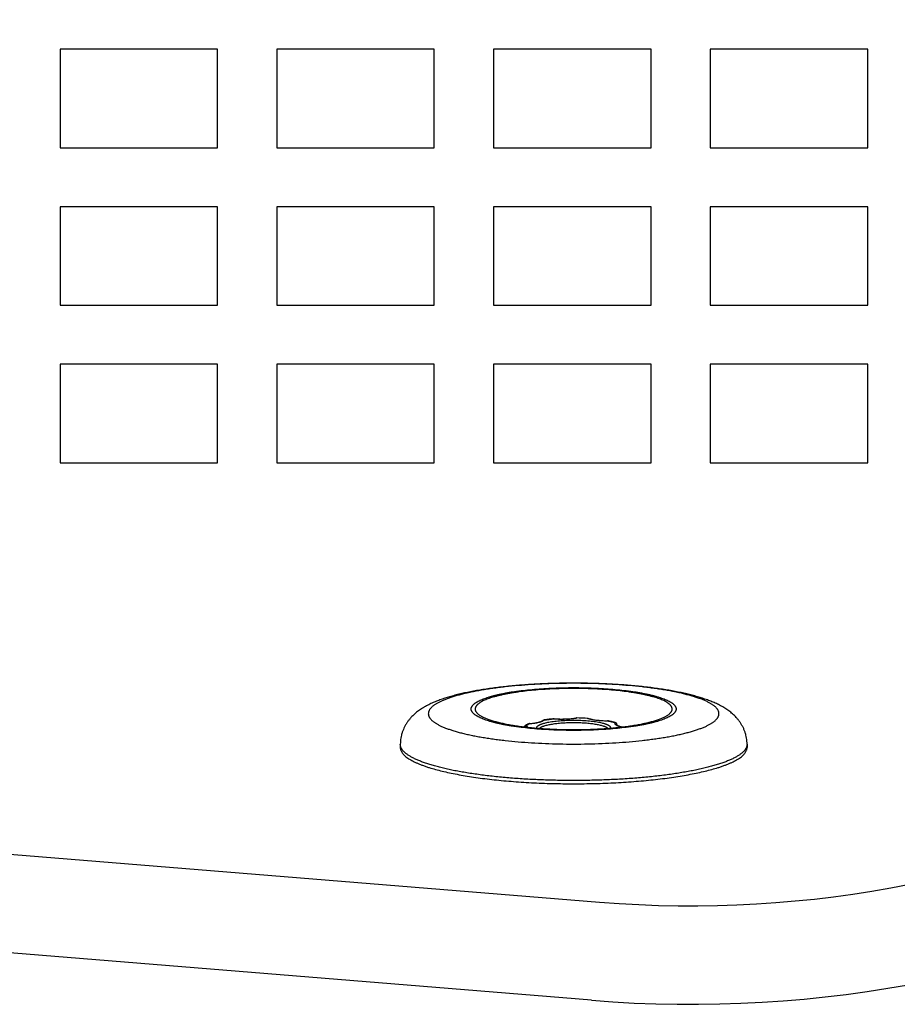
# Model space of a CAD drawing. Units: millimetres. Extents: x 72 to 14364, y -1404 to 2603.
# Drawn here: x 11456 to 11678, y 979 to 1229 of the extents above; entities that cross this region are included whole.
import ezdxf

# ---------------------------------------------------------------- set-up
doc = ezdxf.new("R2010")
doc.units = ezdxf.units.MM
doc.header["$MEASUREMENT"] = 0

msp = doc.modelspace()

# ---------------------------------------------------------------- linework, layer by layer
for p, q in [((11465.9, 1221.5), (11465.9, 1196.5)), ((11505.9, 1221.5), (11465.9, 1221.5)), ((11505.9, 1196.5), (11505.9, 1221.5)), ((11520.9, 1221.5), (11520.9, 1196.5)), ((11560.9, 1221.5), (11520.9, 1221.5)), ((11560.9, 1196.5), (11560.9, 1221.5)), ((11575.9, 1221.5), (11575.9, 1196.5)), ((11615.9, 1221.5), (11575.9, 1221.5)), ((11615.9, 1196.5), (11615.9, 1221.5)), ((11630.9, 1221.5), (11630.9, 1196.5)), ((11670.9, 1221.5), (11630.9, 1221.5)), ((11670.9, 1196.5), (11670.9, 1221.5)), ((11465.9, 1196.5), (11505.9, 1196.5)), ((11520.9, 1196.5), (11560.9, 1196.5)), ((11575.9, 1196.5), (11615.9, 1196.5)), ((11630.9, 1196.5), (11670.9, 1196.5)), ((11465.9, 1181.5), (11465.9, 1156.5)), ((11505.9, 1181.5), (11465.9, 1181.5)), ((11505.9, 1156.5), (11505.9, 1181.5)), ((11520.9, 1181.5), (11520.9, 1156.5)), ((11560.9, 1181.5), (11520.9, 1181.5)), ((11560.9, 1156.5), (11560.9, 1181.5)), ((11575.9, 1181.5), (11575.9, 1156.5)), ((11615.9, 1181.5), (11575.9, 1181.5)), ((11615.9, 1156.5), (11615.9, 1181.5)), ((11630.9, 1181.5), (11630.9, 1156.5)), ((11670.9, 1181.5), (11630.9, 1181.5)), ((11670.9, 1156.5), (11670.9, 1181.5)), ((11465.9, 1156.5), (11505.9, 1156.5)), ((11520.9, 1156.5), (11560.9, 1156.5)), ((11575.9, 1156.5), (11615.9, 1156.5)), ((11630.9, 1156.5), (11670.9, 1156.5)), ((11465.9, 1141.5), (11465.9, 1116.5)), ((11505.9, 1141.5), (11465.9, 1141.5)), ((11505.9, 1116.5), (11505.9, 1141.5)), ((11520.9, 1141.5), (11520.9, 1116.5)), ((11560.9, 1141.5), (11520.9, 1141.5)), ((11560.9, 1116.5), (11560.9, 1141.5)), ((11575.9, 1141.5), (11575.9, 1116.5)), ((11615.9, 1141.5), (11575.9, 1141.5)), ((11615.9, 1116.5), (11615.9, 1141.5)), ((11630.9, 1141.5), (11630.9, 1116.5)), ((11670.9, 1141.5), (11630.9, 1141.5)), ((11670.9, 1116.5), (11670.9, 1141.5)), ((11465.9, 1116.5), (11505.9, 1116.5)), ((11520.9, 1116.5), (11560.9, 1116.5)), ((11575.9, 1116.5), (11615.9, 1116.5)), ((11630.9, 1116.5), (11670.9, 1116.5)), ((11596.27, 1060.54), (11596.13, 1060.54)), ((11571.27, 1053.97), (11571.28, 1053.82)), ((11621.25, 1053.82), (11621.27, 1053.97)), ((11584.96, 1050.2), (11584.97, 1050.2)), ((11584.96, 1050.2), (11584.97, 1050.2)), ((11588.48, 1050.98), (11588.6, 1051.05)), ((11588.6, 1051.05), (11588.72, 1051.12)), ((11588.72, 1051.12), (11588.79, 1051.18)), ((11591.32, 1051.5), (11591.32, 1051.5)), ((11591.32, 1051.5), (11591.33, 1051.5)), ((11591.32, 1051.5), (11591.33, 1051.49)), ((11596.94, 1051.7), (11596.94, 1051.7)), ((11596.98, 1051.7), (11596.94, 1051.7)), ((11596.94, 1051.7), (11596.96, 1051.7)), ((11596.94, 1051.69), (11596.95, 1051.69)), ((11596.94, 1051.69), (11596.95, 1051.69)), ((11596.95, 1051.69), (11596.98, 1051.69)), ((11596.96, 1051.7), (11596.98, 1051.69)), ((11599.93, 1051.59), (11599.87, 1051.6)), ((11599.92, 1051.59), (11599.87, 1051.59)), ((11604.83, 1051), (11604.88, 1051)), ((11604.83, 1050.99), (11604.87, 1050.98)), ((11604.85, 1050.99), (11604.83, 1050.99)), ((11604.88, 1051), (11604.85, 1050.99)), ((11604.87, 1050.98), (11604.89, 1050.98)), ((11604.87, 1050.98), (11604.89, 1050.98)), ((11607.24, 1050.05), (11607.24, 1049.91)), ((11552.27, 1045.02), (11552.27, 1044.2)), ((11640.27, 1045.02), (11640.27, 1044.2)), ((11184.17, 1039), (11602.79, 1004.94)), ((11600.76, 980.02), (11215.9, 1011.34))]:
    msp.add_line(p, q)
for centre, radius, start, end in [((11625.9, 1289), 310, 265.3484, 94.6516), ((11625.9, 1289), 285, 265.3484, 94.6516), ((11560.99, 1052.79), 1.61, 180, 180.702), ((11631.54, 1052.79), 1.61, 0, 0.702), ((11587.23, 1045.07), 5.61, 113.8843, 115.4049), ((11585.04, 1050.02), 0.249, 95.1104, 112.2069), ((11587.57, 1044.31), 6.44, 112.5107, 113.8191), ((11582.89, 1073.79), 23.62, 275.1832, 275.3825), ((11582.92, 1073.39), 23.22, 275.3828, 275.5775), ((11593.73, 1018.99), 32.59, 98.7341, 98.933), ((11593.83, 1018.37), 33.21, 98.5928, 98.734), ((11596.31, 993.92), 57.79, 86.6273, 89.3431), ((11596.32, 994.65), 57.05, 86.4378, 89.3414), ((11596.53, 998.01), 53.69, 86.4366, 86.5995), ((11601.74, 1057.61), 6.31, 252.6784, 253.2469), ((11599.92, 1051.4), 0.195, 86.3921, 89.6872), ((11599.92, 1051.4), 0.192, 72.2455, 86.3792), ((11601.92, 1058.2), 6.93, 253.2486, 254.3811), ((11604.87, 1050.91), 0.0837, 79.0195, 89.3137), ((11603.01, 1038.38), 12.72, 72.8749, 73.017), ((11603.21, 1039.02), 12.06, 72.1397, 72.882), ((11584.08, 1049.16), 0.519, 132.828, 143.7503), ((11585.88, 1047.07), 3.27, 123.6374, 124.2627), ((11554.19, 1045.02), 1.92, 180, 180.702)]:
    msp.add_arc(centre, radius, start, end)
for points, knots in [([(11596.13, 1060.54), (11594.81, 1060.54), (11592.17, 1060.51), (11588.24, 1060.37), (11584.39, 1060.15), (11581.26, 1059.9), (11578.82, 1059.65), (11577.05, 1059.45), (11575.33, 1059.22), (11573.65, 1058.98), (11572.03, 1058.72), (11570.47, 1058.43), (11568.96, 1058.13), (11567.52, 1057.81), (11566.13, 1057.46), (11564.39, 1056.98), (11562.72, 1056.45), (11561.14, 1055.84), (11560.21, 1055.43), (11559.48, 1055.08), (11558.95, 1054.8), (11558.51, 1054.56), (11558.16, 1054.36), (11557.82, 1054.15), (11557.39, 1053.87), (11556.89, 1053.52), (11556.4, 1053.14), (11555.91, 1052.73), (11555.43, 1052.28), (11554.97, 1051.8), (11554.53, 1051.29), (11554.1, 1050.73), (11553.71, 1050.13), (11553.23, 1049.27), (11552.83, 1048.33), (11552.54, 1047.35), (11552.38, 1046.59), (11552.29, 1045.81), (11552.27, 1045.28), (11552.27, 1045.02)], [0, 0, 0, 0, 0.079039, 0.157283, 0.233978, 0.308412, 0.344576, 0.379936, 0.414425, 0.447982, 0.480557, 0.512108, 0.54261, 0.572047, 0.600426, 0.627777, 0.679635, 0.704372, 0.728548, 0.740498, 0.752404, 0.764309, 0.770274, 0.776257, 0.788295, 0.800471, 0.81284, 0.825449, 0.838336, 0.851544, 0.865092, 0.878989, 0.893237, 0.907812, 0.93781, 0.953172, 0.968683, 0.984288, 1, 1, 1, 1]), ([(11596.27, 1060.5), (11595.06, 1060.5), (11592.66, 1060.48), (11589.09, 1060.37), (11585.59, 1060.18), (11582.19, 1059.93), (11579.44, 1059.66), (11577.32, 1059.41), (11575.79, 1059.21), (11574.31, 1058.99), (11572.88, 1058.76), (11571.51, 1058.51), (11570.2, 1058.25), (11568.96, 1057.98), (11567.77, 1057.69), (11566.66, 1057.39), (11565.62, 1057.09), (11564.65, 1056.77), (11563.76, 1056.44), (11562.94, 1056.1), (11562.32, 1055.81), (11561.86, 1055.57), (11561.54, 1055.39), (11561.25, 1055.21), (11560.97, 1055.03), (11560.72, 1054.85), (11560.49, 1054.67), (11560.28, 1054.49), (11560.09, 1054.3), (11559.93, 1054.12), (11559.78, 1053.93), (11559.66, 1053.74), (11559.56, 1053.55), (11559.48, 1053.36), (11559.42, 1053.17), (11559.39, 1052.98), (11559.38, 1052.86), (11559.38, 1052.79)], [0, 0, 0, 0, 0.092983, 0.185113, 0.275537, 0.363432, 0.447996, 0.48879, 0.528469, 0.566946, 0.604136, 0.639959, 0.674341, 0.70721, 0.738502, 0.768156, 0.796121, 0.822352, 0.846813, 0.869479, 0.890339, 0.900093, 0.909399, 0.918261, 0.926684, 0.934677, 0.94225, 0.949415, 0.956191, 0.962597, 0.968659, 0.97441, 0.979885, 0.985128, 0.990191, 0.995128, 1, 1, 1, 1]), ([(11640.27, 1045.02), (11640.27, 1045.28), (11640.24, 1045.81), (11640.15, 1046.59), (11639.99, 1047.36), (11639.77, 1048.1), (11639.5, 1048.82), (11639.23, 1049.38), (11638.99, 1049.82), (11638.75, 1050.24), (11638.42, 1050.74), (11637.99, 1051.3), (11637.55, 1051.82), (11637.09, 1052.3), (11636.61, 1052.74), (11636.12, 1053.15), (11635.62, 1053.53), (11635.12, 1053.88), (11634.61, 1054.21), (11634.09, 1054.52), (11633.56, 1054.81), (11633.03, 1055.09), (11632.49, 1055.35), (11631.93, 1055.6), (11631.37, 1055.84), (11630.79, 1056.07), (11630, 1056.37), (11629.18, 1056.64), (11628.35, 1056.91), (11627.48, 1057.17), (11626.36, 1057.47), (11624.97, 1057.82), (11623.51, 1058.14), (11622, 1058.44), (11620.43, 1058.73), (11618.81, 1058.99), (11617.13, 1059.23), (11615.4, 1059.46), (11613.63, 1059.66), (11611.81, 1059.84), (11609.96, 1060.01), (11607.42, 1060.2), (11604.18, 1060.38), (11600.24, 1060.51), (11597.6, 1060.54), (11596.27, 1060.54)], [0, 0, 0, 0, 0.01571, 0.031299, 0.046798, 0.062152, 0.077284, 0.092152, 0.099476, 0.106718, 0.120952, 0.13484, 0.14837, 0.161564, 0.174441, 0.187032, 0.199388, 0.211557, 0.223583, 0.23552, 0.247416, 0.259318, 0.271266, 0.283293, 0.295435, 0.307723, 0.32018, 0.345676, 0.35875, 0.372062, 0.399427, 0.427821, 0.457278, 0.487798, 0.519372, 0.551967, 0.585545, 0.620052, 0.655429, 0.691608, 0.728513, 0.766065, 0.842766, 0.920996, 1, 1, 1, 1]), ([(11633.15, 1052.81), (11633.15, 1052.87), (11633.14, 1053), (11633.1, 1053.19), (11633.04, 1053.38), (11632.96, 1053.57), (11632.86, 1053.76), (11632.74, 1053.95), (11632.59, 1054.13), (11632.42, 1054.32), (11632.23, 1054.5), (11632.02, 1054.69), (11631.79, 1054.87), (11631.53, 1055.05), (11631.26, 1055.23), (11630.96, 1055.41), (11630.65, 1055.58), (11630.19, 1055.82), (11629.56, 1056.12), (11628.74, 1056.45), (11627.85, 1056.78), (11626.88, 1057.1), (11625.84, 1057.4), (11624.72, 1057.7), (11623.54, 1057.99), (11622.29, 1058.26), (11620.98, 1058.52), (11619.62, 1058.76), (11618.19, 1058.99), (11616.71, 1059.21), (11615.19, 1059.41), (11613.06, 1059.66), (11610.32, 1059.93), (11606.92, 1060.18), (11603.43, 1060.37), (11599.86, 1060.48), (11597.47, 1060.5), (11596.27, 1060.5)], [0, 0, 0, 0, 0.00487, 0.009812, 0.014884, 0.020143, 0.025637, 0.031409, 0.037495, 0.043927, 0.050729, 0.057923, 0.065523, 0.073543, 0.081993, 0.090882, 0.100213, 0.109992, 0.130897, 0.153604, 0.1781, 0.20436, 0.232348, 0.262019, 0.293321, 0.326195, 0.360575, 0.396392, 0.433569, 0.472028, 0.511685, 0.552451, 0.636947, 0.72476, 0.815091, 0.907121, 1, 1, 1, 1]), ([(11570.27, 1053.97), (11570.27, 1054.02), (11570.27, 1054.11), (11570.29, 1054.24), (11570.33, 1054.38), (11570.39, 1054.51), (11570.46, 1054.64), (11570.55, 1054.78), (11570.65, 1054.91), (11570.77, 1055.04), (11570.9, 1055.17), (11571.05, 1055.3), (11571.21, 1055.43), (11571.39, 1055.56), (11571.58, 1055.68), (11571.86, 1055.85), (11572.26, 1056.07), (11572.77, 1056.31), (11573.35, 1056.55), (11573.98, 1056.78), (11574.66, 1057), (11575.4, 1057.22), (11576.18, 1057.43), (11577.01, 1057.63), (11577.89, 1057.82), (11578.82, 1058.01), (11579.78, 1058.18), (11580.79, 1058.34), (11582.2, 1058.55), (11584.04, 1058.78), (11586.34, 1059.01), (11588.74, 1059.18), (11591.21, 1059.31), (11593.72, 1059.39), (11595.42, 1059.41), (11596.27, 1059.41)], [0, 0, 0, 0, 0.004872, 0.009809, 0.014871, 0.020115, 0.02559, 0.031341, 0.037403, 0.04381, 0.050585, 0.057751, 0.065323, 0.073316, 0.081739, 0.090601, 0.109659, 0.130519, 0.153186, 0.177647, 0.203878, 0.231843, 0.261497, 0.292789, 0.325658, 0.36004, 0.395864, 0.433054, 0.471531, 0.552003, 0.636567, 0.724462, 0.814886, 0.907018, 1, 1, 1, 1]), ([(11621.27, 1053.97), (11621.27, 1054.02), (11621.26, 1054.1), (11621.24, 1054.23), (11621.2, 1054.36), (11621.15, 1054.49), (11621.08, 1054.62), (11620.99, 1054.74), (11620.9, 1054.87), (11620.78, 1055), (11620.66, 1055.12), (11620.51, 1055.25), (11620.36, 1055.37), (11620.19, 1055.49), (11620, 1055.62), (11619.73, 1055.78), (11619.35, 1055.99), (11618.85, 1056.22), (11618.3, 1056.45), (11617.69, 1056.67), (11617.04, 1056.89), (11616.33, 1057.09), (11615.58, 1057.3), (11614.78, 1057.49), (11613.93, 1057.67), (11613.04, 1057.85), (11612.11, 1058.02), (11611.15, 1058.18), (11609.79, 1058.37), (11608.02, 1058.6), (11605.8, 1058.81), (11603.5, 1058.98), (11601.13, 1059.11), (11598.71, 1059.18), (11596.27, 1059.21), (11593.82, 1059.18), (11591.4, 1059.11), (11589.03, 1058.98), (11586.73, 1058.81), (11584.51, 1058.6), (11582.74, 1058.37), (11581.38, 1058.18), (11580.42, 1058.02), (11579.49, 1057.85), (11578.6, 1057.67), (11577.75, 1057.49), (11576.95, 1057.3), (11576.2, 1057.09), (11575.49, 1056.89), (11574.84, 1056.67), (11574.23, 1056.45), (11573.68, 1056.22), (11573.18, 1055.99), (11572.8, 1055.78), (11572.53, 1055.62), (11572.34, 1055.49), (11572.17, 1055.37), (11572.02, 1055.25), (11571.87, 1055.12), (11571.75, 1055), (11571.63, 1054.87), (11571.54, 1054.74), (11571.45, 1054.62), (11571.38, 1054.49), (11571.33, 1054.36), (11571.29, 1054.23), (11571.27, 1054.1), (11571.27, 1054.02), (11571.27, 1053.97)], [0, 0, 0, 0, 0.002436, 0.004904, 0.007436, 0.010057, 0.012795, 0.01567, 0.018702, 0.021905, 0.025292, 0.028875, 0.032662, 0.036658, 0.04087, 0.045301, 0.05483, 0.065259, 0.076593, 0.088823, 0.101939, 0.115921, 0.130749, 0.146394, 0.162829, 0.18002, 0.197932, 0.216527, 0.235766, 0.276001, 0.318283, 0.362231, 0.407444, 0.453508, 0.5, 0.546492, 0.592557, 0.637769, 0.681717, 0.723999, 0.764234, 0.783473, 0.802068, 0.81998, 0.837171, 0.853605, 0.869251, 0.884078, 0.898061, 0.911177, 0.923407, 0.93474, 0.94517, 0.954699, 0.95913, 0.963342, 0.967338, 0.971125, 0.974708, 0.978095, 0.981298, 0.98433, 0.987205, 0.989942, 0.992564, 0.995096, 0.997564, 1, 1, 1, 1]), ([(11596.27, 1059.41), (11597.11, 1059.41), (11598.81, 1059.39), (11601.32, 1059.31), (11603.79, 1059.18), (11606.19, 1059.01), (11608.49, 1058.78), (11610.33, 1058.55), (11611.74, 1058.34), (11612.75, 1058.18), (11613.71, 1058.01), (11614.64, 1057.82), (11615.52, 1057.63), (11616.35, 1057.43), (11617.13, 1057.22), (11617.87, 1057), (11618.55, 1056.78), (11619.18, 1056.55), (11619.76, 1056.31), (11620.27, 1056.07), (11620.67, 1055.85), (11620.95, 1055.68), (11621.14, 1055.56), (11621.32, 1055.43), (11621.48, 1055.3), (11621.63, 1055.17), (11621.76, 1055.04), (11621.88, 1054.91), (11621.98, 1054.78), (11622.07, 1054.64), (11622.14, 1054.51), (11622.2, 1054.38), (11622.24, 1054.24), (11622.26, 1054.11), (11622.27, 1054.02), (11622.27, 1053.97)], [0, 0, 0, 0, 0.092982, 0.185114, 0.275538, 0.363434, 0.447997, 0.528469, 0.566946, 0.604136, 0.63996, 0.674342, 0.707211, 0.738503, 0.768157, 0.796122, 0.822353, 0.846814, 0.869481, 0.890341, 0.909399, 0.918261, 0.926684, 0.934677, 0.942249, 0.949415, 0.95619, 0.962597, 0.968659, 0.97441, 0.979885, 0.985129, 0.990191, 0.995128, 1, 1, 1, 1]), ([(11559.38, 1052.77), (11559.38, 1052.71), (11559.39, 1052.58), (11559.43, 1052.39), (11559.49, 1052.2), (11559.57, 1052.01), (11559.67, 1051.83), (11559.79, 1051.64), (11559.94, 1051.45), (11560.11, 1051.27), (11560.3, 1051.08), (11560.51, 1050.9), (11560.74, 1050.72), (11561, 1050.53), (11561.27, 1050.35), (11561.57, 1050.18), (11561.88, 1050), (11562.34, 1049.76), (11562.97, 1049.47), (11563.79, 1049.13), (11564.68, 1048.81), (11565.65, 1048.49), (11566.69, 1048.18), (11567.81, 1047.88), (11568.99, 1047.6), (11570.24, 1047.33), (11571.55, 1047.07), (11572.92, 1046.82), (11574.34, 1046.59), (11575.82, 1046.37), (11577.34, 1046.17), (11579.47, 1045.92), (11582.21, 1045.65), (11585.61, 1045.4), (11589.1, 1045.22), (11592.67, 1045.11), (11595.06, 1045.08), (11596.27, 1045.08)], [0, 0, 0, 0, 0.00487, 0.009812, 0.014884, 0.020143, 0.025637, 0.031409, 0.037495, 0.043927, 0.050729, 0.057923, 0.065523, 0.073543, 0.081993, 0.090882, 0.100213, 0.109992, 0.130897, 0.153604, 0.1781, 0.20436, 0.232348, 0.262019, 0.293321, 0.326195, 0.360575, 0.396392, 0.433569, 0.472028, 0.511685, 0.552451, 0.636947, 0.72476, 0.815091, 0.907121, 1, 1, 1, 1]), ([(11596.27, 1048.54), (11595.42, 1048.54), (11593.72, 1048.56), (11591.21, 1048.64), (11588.74, 1048.76), (11586.34, 1048.94), (11584.04, 1049.17), (11582.2, 1049.4), (11580.79, 1049.61), (11579.78, 1049.77), (11578.82, 1049.94), (11577.89, 1050.13), (11577.01, 1050.32), (11576.18, 1050.52), (11575.4, 1050.73), (11574.66, 1050.95), (11573.98, 1051.17), (11573.35, 1051.4), (11572.77, 1051.64), (11572.26, 1051.88), (11571.86, 1052.09), (11571.58, 1052.27), (11571.39, 1052.39), (11571.21, 1052.52), (11571.05, 1052.65), (11570.9, 1052.78), (11570.77, 1052.91), (11570.65, 1053.04), (11570.55, 1053.17), (11570.46, 1053.31), (11570.39, 1053.44), (11570.33, 1053.57), (11570.29, 1053.71), (11570.27, 1053.84), (11570.27, 1053.93), (11570.27, 1053.97)], [0, 0, 0, 0, 0.092982, 0.185114, 0.275538, 0.363434, 0.447997, 0.528469, 0.566946, 0.604136, 0.63996, 0.674342, 0.707211, 0.738503, 0.768157, 0.796122, 0.822353, 0.846814, 0.869481, 0.890341, 0.909399, 0.918261, 0.926684, 0.934677, 0.942249, 0.949415, 0.95619, 0.962597, 0.968659, 0.97441, 0.979885, 0.985129, 0.990191, 0.995128, 1, 1, 1, 1]), ([(11571.28, 1053.82), (11571.29, 1053.75), (11571.32, 1053.63), (11571.39, 1053.44), (11571.5, 1053.25), (11571.64, 1053.06), (11571.82, 1052.88), (11572.02, 1052.7), (11572.26, 1052.51), (11572.52, 1052.33), (11572.82, 1052.16), (11573.15, 1051.98), (11573.5, 1051.81), (11573.89, 1051.64), (11574.3, 1051.48), (11574.75, 1051.31), (11575.22, 1051.15), (11575.72, 1051), (11576.24, 1050.84), (11576.99, 1050.64), (11577.78, 1050.45), (11578.59, 1050.28), (11579.24, 1050.15), (11579.91, 1050.02), (11580.84, 1049.86), (11582.06, 1049.67), (11583.57, 1049.47), (11585.15, 1049.29), (11586.22, 1049.19), (11586.77, 1049.14)], [0, 0, 0, 0, 0.011542, 0.023641, 0.036549, 0.050469, 0.065562, 0.081948, 0.099716, 0.118925, 0.13962, 0.161829, 0.185565, 0.210833, 0.237631, 0.26595, 0.295772, 0.327078, 0.359843, 0.394038, 0.466583, 0.504861, 0.544422, 0.585223, 0.627217, 0.71459, 0.806138, 0.901428, 1, 1, 1, 1]), ([(11622.27, 1053.97), (11622.27, 1053.93), (11622.26, 1053.84), (11622.24, 1053.71), (11622.2, 1053.57), (11622.14, 1053.44), (11622.07, 1053.31), (11621.98, 1053.17), (11621.88, 1053.04), (11621.76, 1052.91), (11621.63, 1052.78), (11621.48, 1052.65), (11621.32, 1052.52), (11621.14, 1052.39), (11620.95, 1052.27), (11620.67, 1052.09), (11620.27, 1051.88), (11619.76, 1051.64), (11619.18, 1051.4), (11618.55, 1051.17), (11617.87, 1050.95), (11617.13, 1050.73), (11616.35, 1050.52), (11615.52, 1050.32), (11614.64, 1050.13), (11613.71, 1049.94), (11612.75, 1049.77), (11611.74, 1049.61), (11610.33, 1049.4), (11608.49, 1049.17), (11606.19, 1048.94), (11603.79, 1048.76), (11601.32, 1048.64), (11598.81, 1048.56), (11597.11, 1048.54), (11596.27, 1048.54)], [0, 0, 0, 0, 0.004872, 0.009809, 0.014871, 0.020115, 0.02559, 0.031341, 0.037403, 0.04381, 0.050585, 0.057751, 0.065323, 0.073316, 0.081739, 0.090601, 0.109659, 0.130519, 0.153186, 0.177647, 0.203878, 0.231843, 0.261497, 0.292789, 0.325658, 0.36004, 0.395864, 0.433054, 0.471531, 0.552003, 0.636567, 0.724462, 0.814886, 0.907018, 1, 1, 1, 1]), ([(11596.27, 1045.08), (11597.47, 1045.08), (11599.87, 1045.11), (11603.44, 1045.22), (11606.94, 1045.4), (11610.34, 1045.65), (11613.09, 1045.92), (11615.21, 1046.18), (11616.74, 1046.38), (11618.22, 1046.59), (11619.65, 1046.83), (11621.02, 1047.07), (11622.33, 1047.33), (11623.57, 1047.61), (11624.76, 1047.89), (11625.87, 1048.19), (11626.91, 1048.5), (11627.88, 1048.82), (11628.77, 1049.14), (11629.59, 1049.48), (11630.21, 1049.77), (11630.67, 1050.01), (11630.99, 1050.19), (11631.28, 1050.37), (11631.56, 1050.55), (11631.81, 1050.73), (11632.04, 1050.91), (11632.25, 1051.1), (11632.44, 1051.28), (11632.6, 1051.47), (11632.75, 1051.66), (11632.87, 1051.84), (11632.97, 1052.03), (11633.05, 1052.22), (11633.11, 1052.41), (11633.14, 1052.6), (11633.15, 1052.73), (11633.15, 1052.79)], [0, 0, 0, 0, 0.092983, 0.185113, 0.275537, 0.363432, 0.447996, 0.48879, 0.528469, 0.566946, 0.604136, 0.639959, 0.674341, 0.70721, 0.738502, 0.768156, 0.796121, 0.822352, 0.846813, 0.869479, 0.890339, 0.900093, 0.909399, 0.918261, 0.926684, 0.934677, 0.94225, 0.949415, 0.956191, 0.962597, 0.968659, 0.97441, 0.979885, 0.985128, 0.990191, 0.995128, 1, 1, 1, 1]), ([(11605.76, 1049.14), (11606.31, 1049.19), (11607.38, 1049.29), (11608.96, 1049.47), (11610.47, 1049.67), (11611.69, 1049.86), (11612.62, 1050.02), (11613.29, 1050.15), (11613.94, 1050.28), (11614.75, 1050.45), (11615.54, 1050.64), (11616.29, 1050.84), (11616.81, 1051), (11617.31, 1051.15), (11617.78, 1051.31), (11618.23, 1051.48), (11618.64, 1051.64), (11619.03, 1051.81), (11619.38, 1051.98), (11619.71, 1052.16), (11620.01, 1052.33), (11620.27, 1052.51), (11620.51, 1052.7), (11620.71, 1052.88), (11620.89, 1053.06), (11621.03, 1053.25), (11621.14, 1053.44), (11621.21, 1053.63), (11621.24, 1053.75), (11621.25, 1053.82)], [0, 0, 0, 0, 0.098572, 0.193861, 0.285409, 0.372782, 0.414776, 0.455577, 0.495138, 0.533417, 0.605962, 0.640156, 0.672922, 0.704228, 0.73405, 0.762368, 0.789167, 0.814435, 0.838171, 0.860379, 0.881074, 0.900284, 0.918051, 0.934437, 0.94953, 0.963451, 0.976359, 0.988458, 1, 1, 1, 1]), ([(11584.95, 1050.25), (11584.86, 1050.21), (11584.7, 1050.15), (11584.4, 1050), (11584.19, 1049.88), (11584.06, 1049.8)], [0, 0, 0, 0, 0.271418, 0.528314, 1, 1, 1, 1]), ([(11584.1, 1049.68), (11584.14, 1049.73), (11584.25, 1049.81), (11584.42, 1049.92), (11584.61, 1050.03), (11584.75, 1050.1), (11584.82, 1050.14)], [0, 0, 0, 0, 0.215335, 0.453284, 0.714668, 1, 1, 1, 1]), ([(11585.02, 1050.27), (11585.03, 1050.27), (11585.06, 1050.27), (11585.09, 1050.26), (11585.1, 1050.26)], [0, 0, 0, 0, 0.494386, 1, 1, 1, 1]), ([(11585.1, 1050.26), (11585.29, 1050.28), (11585.65, 1050.31), (11586.17, 1050.38), (11586.66, 1050.46), (11587.11, 1050.55), (11587.46, 1050.63), (11587.72, 1050.7), (11587.9, 1050.75), (11588.06, 1050.81), (11588.21, 1050.86), (11588.35, 1050.92), (11588.44, 1050.96), (11588.48, 1050.98)], [0, 0, 0, 0, 0.160291, 0.31278, 0.456075, 0.589065, 0.71073, 0.767031, 0.820185, 0.87011, 0.916743, 0.960045, 1, 1, 1, 1]), ([(11585.18, 1050.28), (11585.39, 1050.3), (11585.8, 1050.35), (11586.38, 1050.43), (11586.91, 1050.53), (11587.32, 1050.62), (11587.61, 1050.7), (11587.8, 1050.76), (11587.97, 1050.82), (11588.12, 1050.88), (11588.23, 1050.93), (11588.31, 1050.97), (11588.35, 1050.99), (11588.39, 1051.02), (11588.43, 1051.04), (11588.46, 1051.06), (11588.47, 1051.08), (11588.48, 1051.08)], [0, 0, 0, 0, 0.185841, 0.359192, 0.517742, 0.659218, 0.722824, 0.781261, 0.834205, 0.881315, 0.922171, 0.940024, 0.956021, 0.970063, 0.982094, 0.992086, 1, 1, 1, 1]), ([(11605.76, 1049.14), (11605.76, 1049.17), (11605.74, 1049.24), (11605.69, 1049.34), (11605.62, 1049.43), (11605.53, 1049.53), (11605.42, 1049.62), (11605.29, 1049.71), (11605.13, 1049.8), (11604.96, 1049.89), (11604.76, 1049.97), (11604.55, 1050.06), (11604.31, 1050.14), (11604.06, 1050.22), (11603.79, 1050.3), (11603.4, 1050.4), (11602.87, 1050.52), (11602.18, 1050.64), (11601.44, 1050.75), (11600.66, 1050.85), (11599.83, 1050.93), (11598.97, 1050.99), (11598.08, 1051.04), (11597.18, 1051.06), (11596.27, 1051.07), (11595.35, 1051.06), (11594.45, 1051.04), (11593.56, 1050.99), (11592.7, 1050.93), (11591.88, 1050.85), (11591.09, 1050.75), (11590.35, 1050.64), (11589.66, 1050.52), (11589.13, 1050.4), (11588.74, 1050.3), (11588.47, 1050.22), (11588.22, 1050.14), (11587.98, 1050.06), (11587.77, 1049.97), (11587.57, 1049.89), (11587.4, 1049.8), (11587.25, 1049.71), (11587.11, 1049.62), (11587, 1049.53), (11586.91, 1049.43), (11586.84, 1049.34), (11586.79, 1049.24), (11586.77, 1049.17), (11586.77, 1049.14)], [0, 0, 0, 0, 0.004949, 0.010263, 0.016117, 0.022639, 0.029917, 0.038008, 0.046949, 0.056757, 0.06744, 0.078998, 0.091421, 0.104695, 0.118803, 0.13372, 0.165877, 0.200923, 0.238579, 0.278526, 0.320423, 0.363907, 0.408595, 0.454093, 0.499999, 0.545905, 0.591403, 0.636091, 0.679575, 0.721472, 0.76142, 0.799075, 0.834122, 0.866278, 0.881196, 0.895304, 0.908578, 0.921001, 0.932559, 0.943242, 0.95305, 0.961991, 0.970083, 0.97736, 0.983883, 0.989737, 0.995051, 1, 1, 1, 1]), ([(11604.97, 1049.08), (11604.93, 1049.1), (11604.86, 1049.15), (11604.74, 1049.23), (11604.61, 1049.3), (11604.47, 1049.37), (11604.31, 1049.44), (11604.14, 1049.51), (11603.95, 1049.57), (11603.68, 1049.66), (11603.31, 1049.77), (11602.83, 1049.89), (11602.31, 1049.99), (11601.74, 1050.09), (11601.14, 1050.18), (11600.51, 1050.26), (11599.85, 1050.32), (11599.16, 1050.38), (11598.45, 1050.42), (11597.49, 1050.46), (11596.27, 1050.49), (11595.04, 1050.46), (11594.08, 1050.42), (11593.37, 1050.38), (11592.69, 1050.32), (11592.02, 1050.26), (11591.39, 1050.18), (11590.79, 1050.09), (11590.22, 1049.99), (11589.7, 1049.89), (11589.22, 1049.77), (11588.85, 1049.66), (11588.58, 1049.57), (11588.39, 1049.51), (11588.22, 1049.44), (11588.06, 1049.37), (11587.92, 1049.3), (11587.79, 1049.23), (11587.67, 1049.15), (11587.6, 1049.1), (11587.56, 1049.08)], [0, 0, 0, 0, 0.00707, 0.014782, 0.023155, 0.032196, 0.041909, 0.052293, 0.063342, 0.075048, 0.10038, 0.128176, 0.15829, 0.190551, 0.224769, 0.260735, 0.298226, 0.337007, 0.376832, 0.417447, 0.5, 0.582553, 0.623168, 0.662993, 0.701774, 0.739265, 0.775231, 0.809449, 0.841709, 0.871824, 0.89962, 0.924952, 0.936657, 0.947706, 0.95809, 0.967803, 0.976844, 0.985217, 0.99293, 1, 1, 1, 1]), ([(11588.48, 1051.08), (11588.5, 1051.11), (11588.57, 1051.15), (11588.64, 1051.17), (11588.67, 1051.18)], [0, 0, 0, 0, 0.504081, 1, 1, 1, 1]), ([(11588.67, 1051.18), (11588.69, 1051.18), (11588.73, 1051.18), (11588.77, 1051.18), (11588.79, 1051.18)], [0, 0, 0, 0, 0.497352, 1, 1, 1, 1]), ([(11588.79, 1051.18), (11589.2, 1051.24), (11590.04, 1051.36), (11590.89, 1051.45), (11591.33, 1051.49)], [0, 0, 0, 0, 0.483984, 1, 1, 1, 1]), ([(11591.32, 1051.5), (11590.9, 1051.46), (11590.08, 1051.38), (11589.26, 1051.27), (11588.87, 1051.21)], [0, 0, 0, 0, 0.514475, 1, 1, 1, 1]), ([(11591.33, 1051.5), (11591.57, 1051.48), (11592.05, 1051.46), (11592.78, 1051.44), (11593.52, 1051.44), (11594.25, 1051.46), (11594.97, 1051.49), (11595.66, 1051.55), (11596.31, 1051.61), (11596.73, 1051.67), (11596.94, 1051.7)], [0, 0, 0, 0, 0.12807, 0.258707, 0.390156, 0.520721, 0.648663, 0.772278, 0.88993, 1, 1, 1, 1]), ([(11591.33, 1051.49), (11591.57, 1051.47), (11592.05, 1051.45), (11592.78, 1051.43), (11593.51, 1051.43), (11594.24, 1051.45), (11594.96, 1051.48), (11595.65, 1051.53), (11596.31, 1051.6), (11596.73, 1051.66), (11596.94, 1051.69)], [0, 0, 0, 0, 0.127746, 0.257912, 0.388835, 0.518952, 0.646654, 0.770374, 0.888643, 1, 1, 1, 1]), ([(11599.98, 1051.59), (11600.05, 1051.56), (11600.19, 1051.52), (11600.4, 1051.47), (11600.64, 1051.41), (11600.99, 1051.34), (11601.46, 1051.25), (11601.95, 1051.19), (11602.37, 1051.14), (11602.82, 1051.1), (11603.4, 1051.05), (11604.11, 1051.01), (11604.59, 1051), (11604.83, 1051)], [0, 0, 0, 0, 0.042547, 0.088723, 0.138363, 0.191269, 0.305968, 0.431072, 0.496995, 0.564865, 0.705516, 0.851207, 1, 1, 1, 1]), ([(11600.06, 1051.53), (11600.21, 1051.49), (11600.52, 1051.41), (11601.02, 1051.31), (11601.58, 1051.22), (11602.17, 1051.15), (11602.8, 1051.08), (11603.46, 1051.04), (11604.14, 1051), (11604.6, 1050.99), (11604.83, 1050.99)], [0, 0, 0, 0, 0.096067, 0.202825, 0.319233, 0.444098, 0.576077, 0.713728, 0.855587, 1, 1, 1, 1]), ([(11606.73, 1050.55), (11606.59, 1050.59), (11606.3, 1050.67), (11605.86, 1050.79), (11605.38, 1050.9), (11605.06, 1050.96), (11604.89, 1051)], [0, 0, 0, 0, 0.229723, 0.473181, 0.730102, 1, 1, 1, 1]), ([(11604.89, 1050.98), (11605.06, 1050.94), (11605.38, 1050.87), (11605.86, 1050.76), (11606.3, 1050.65), (11606.58, 1050.56), (11606.72, 1050.52)], [0, 0, 0, 0, 0.272847, 0.530902, 0.773485, 1, 1, 1, 1]), ([(11606.72, 1050.52), (11606.71, 1050.5), (11606.7, 1050.48), (11606.68, 1050.43), (11606.68, 1050.39), (11606.68, 1050.35), (11606.69, 1050.3), (11606.71, 1050.24), (11606.74, 1050.18), (11606.78, 1050.13), (11606.82, 1050.09), (11606.87, 1050.05), (11606.94, 1049.99), (11607.05, 1049.92), (11607.14, 1049.87), (11607.19, 1049.84)], [0, 0, 0, 0, 0.050766, 0.09925, 0.146348, 0.193045, 0.240353, 0.289252, 0.395046, 0.453499, 0.516298, 0.583824, 0.656361, 0.817205, 1, 1, 1, 1]), ([(11606.91, 1050.49), (11606.88, 1050.5), (11606.81, 1050.52), (11606.75, 1050.52), (11606.72, 1050.52)], [0, 0, 0, 0, 0.498445, 1, 1, 1, 1]), ([(11607.24, 1050.05), (11607.24, 1050.08), (11607.23, 1050.13), (11607.21, 1050.2), (11607.18, 1050.27), (11607.14, 1050.33), (11607.1, 1050.38), (11607.04, 1050.43), (11606.97, 1050.47), (11606.93, 1050.49), (11606.91, 1050.49)], [0, 0, 0, 0, 0.12674, 0.252781, 0.377952, 0.502529, 0.626805, 0.751, 0.87534, 1, 1, 1, 1]), ([(11607.24, 1050.05), (11607.22, 1050.04), (11607.2, 1050), (11607.19, 1049.96), (11607.19, 1049.94)], [0, 0, 0, 0, 0.518572, 1, 1, 1, 1]), ([(11584.03, 1049.78), (11583.98, 1049.74), (11583.87, 1049.66), (11583.78, 1049.58), (11583.73, 1049.54)], [0, 0, 0, 0, 0.510871, 1, 1, 1, 1]), ([(11583.73, 1049.54), (11583.76, 1049.56), (11583.81, 1049.6), (11583.9, 1049.65), (11584, 1049.68), (11584.06, 1049.68), (11584.1, 1049.68)], [0, 0, 0, 0, 0.250307, 0.500599, 0.750743, 1, 1, 1, 1]), ([(11584.64, 1049.35), (11584.61, 1049.38), (11584.54, 1049.44), (11584.42, 1049.53), (11584.27, 1049.61), (11584.16, 1049.66), (11584.1, 1049.68)], [0, 0, 0, 0, 0.201379, 0.43416, 0.700192, 1, 1, 1, 1]), ([(11586.77, 1049.14), (11587.53, 1049.08), (11589.08, 1048.96), (11591.44, 1048.84), (11593.84, 1048.77), (11596.27, 1048.74), (11598.69, 1048.77), (11601.09, 1048.84), (11603.45, 1048.96), (11605, 1049.08), (11605.76, 1049.14)], [0, 0, 0, 0, 0.120987, 0.245401, 0.372121, 0.5, 0.62788, 0.7546, 0.879014, 1, 1, 1, 1]), ([(11607.16, 1049.96), (11607.16, 1049.96), (11607.16, 1049.97), (11607.16, 1049.97), (11607.16, 1049.97), (11607.16, 1049.97), (11607.16, 1049.97), (11607.16, 1049.97), (11607.16, 1049.97), (11607.16, 1049.97), (11607.16, 1049.97), (11607.17, 1049.96), (11607.17, 1049.96), (11607.17, 1049.95), (11607.18, 1049.95), (11607.19, 1049.94), (11607.21, 1049.92), (11607.23, 1049.91), (11607.23, 1049.91)], [0, 0, 0, 0, 0.046152, 0.079908, 0.092077, 0.101119, 0.109839, 0.113631, 0.129975, 0.142895, 0.159006, 0.200907, 0.255921, 0.324316, 0.405995, 0.500568, 0.726815, 1, 1, 1, 1]), ([(11607.19, 1049.84), (11607.23, 1049.82), (11607.32, 1049.78), (11607.46, 1049.73), (11607.61, 1049.67), (11607.83, 1049.6), (11608.14, 1049.51), (11608.39, 1049.45), (11608.53, 1049.42)], [0, 0, 0, 0, 0.09785, 0.203669, 0.31741, 0.438972, 0.704963, 1, 1, 1, 1]), ([(11607.23, 1049.91), (11607.26, 1049.89), (11607.31, 1049.86), (11607.37, 1049.82), (11607.45, 1049.78), (11607.57, 1049.73), (11607.74, 1049.67), (11607.92, 1049.6), (11608.13, 1049.54), (11608.36, 1049.48), (11608.51, 1049.45), (11608.6, 1049.43)], [0, 0, 0, 0, 0.068019, 0.109306, 0.15514, 0.259575, 0.379947, 0.515116, 0.664075, 0.825975, 1, 1, 1, 1]), ([(11640.27, 1045.02), (11640.27, 1044.95), (11640.26, 1044.83), (11640.23, 1044.64), (11640.18, 1044.45), (11640.14, 1044.32), (11640.12, 1044.26)], [0, 0, 0, 0, 0.244377, 0.491073, 0.742262, 1, 1, 1, 1]), ([(11552.41, 1044.26), (11552.39, 1044.32), (11552.35, 1044.44), (11552.3, 1044.62), (11552.27, 1044.81), (11552.27, 1044.93), (11552.27, 1044.99)], [0, 0, 0, 0, 0.257625, 0.508872, 0.755655, 1, 1, 1, 1]), ([(11552.27, 1044.2), (11552.27, 1044.14), (11552.27, 1044.03), (11552.29, 1043.86), (11552.33, 1043.69), (11552.4, 1043.46), (11552.53, 1043.17), (11552.74, 1042.84), (11553.01, 1042.5), (11553.33, 1042.17), (11553.71, 1041.85), (11554.15, 1041.52), (11554.65, 1041.2), (11555.2, 1040.89), (11555.81, 1040.57), (11556.47, 1040.27), (11557.19, 1039.97), (11557.95, 1039.67), (11558.77, 1039.38), (11559.34, 1039.19), (11559.63, 1039.1)], [0, 0, 0, 0, 0.017951, 0.036037, 0.054385, 0.073118, 0.112154, 0.153979, 0.199233, 0.248413, 0.301884, 0.359907, 0.42267, 0.490294, 0.562853, 0.640386, 0.722897, 0.810367, 0.902755, 1, 1, 1, 1]), ([(11640.12, 1044.26), (11640.09, 1044.19), (11640.02, 1044.04), (11639.9, 1043.83), (11639.76, 1043.62), (11639.59, 1043.4), (11639.4, 1043.19), (11639.18, 1042.99), (11638.94, 1042.78), (11638.68, 1042.57), (11638.4, 1042.37), (11638.09, 1042.16), (11637.77, 1041.96), (11637.42, 1041.76), (11637.04, 1041.56), (11636.5, 1041.29), (11635.78, 1040.96), (11634.83, 1040.58), (11633.81, 1040.22), (11632.7, 1039.86), (11631.52, 1039.51), (11630.26, 1039.17), (11628.92, 1038.85), (11627.52, 1038.54), (11626.05, 1038.24), (11624.51, 1037.96), (11622.91, 1037.7), (11621.26, 1037.44), (11619.55, 1037.21), (11617.79, 1036.99), (11615.98, 1036.79), (11614.13, 1036.61), (11611.6, 1036.39), (11608.35, 1036.16), (11604.38, 1035.97), (11600.34, 1035.85), (11596.26, 1035.81), (11592.19, 1035.85), (11588.14, 1035.97), (11584.17, 1036.16), (11580.93, 1036.39), (11578.39, 1036.61), (11576.54, 1036.79), (11574.73, 1036.99), (11572.97, 1037.21), (11571.27, 1037.45), (11569.61, 1037.7), (11568.01, 1037.96), (11566.48, 1038.24), (11565.01, 1038.54), (11563.6, 1038.85), (11562.27, 1039.17), (11561.01, 1039.51), (11559.82, 1039.86), (11558.72, 1040.22), (11557.69, 1040.59), (11556.75, 1040.96), (11556.02, 1041.29), (11555.49, 1041.56), (11555.11, 1041.76), (11554.76, 1041.96), (11554.43, 1042.16), (11554.13, 1042.37), (11553.84, 1042.57), (11553.58, 1042.78), (11553.35, 1042.99), (11553.13, 1043.2), (11552.94, 1043.41), (11552.77, 1043.62), (11552.63, 1043.83), (11552.51, 1044.04), (11552.44, 1044.19), (11552.41, 1044.26)], [0, 0, 0, 0, 0.002561, 0.005235, 0.008039, 0.010989, 0.014097, 0.017375, 0.020832, 0.024474, 0.028308, 0.032338, 0.036568, 0.041, 0.045636, 0.050478, 0.060779, 0.071905, 0.083847, 0.096596, 0.110134, 0.124442, 0.139498, 0.155275, 0.171747, 0.188882, 0.206648, 0.225011, 0.243936, 0.263384, 0.283318, 0.303696, 0.324478, 0.367083, 0.410785, 0.455223, 0.500031, 0.544839, 0.589276, 0.632976, 0.675578, 0.696359, 0.716736, 0.736668, 0.756115, 0.775037, 0.793399, 0.811163, 0.828295, 0.844764, 0.860539, 0.875592, 0.889898, 0.903433, 0.916179, 0.928119, 0.939241, 0.949539, 0.954379, 0.959014, 0.963445, 0.967673, 0.971702, 0.975534, 0.979175, 0.982631, 0.985908, 0.989015, 0.991964, 0.994767, 0.997439, 1, 1, 1, 1]), ([(11632.9, 1039.1), (11633.19, 1039.19), (11633.76, 1039.38), (11634.58, 1039.67), (11635.34, 1039.97), (11636.06, 1040.27), (11636.72, 1040.57), (11637.33, 1040.89), (11637.88, 1041.2), (11638.38, 1041.52), (11638.82, 1041.85), (11639.2, 1042.17), (11639.52, 1042.5), (11639.79, 1042.84), (11640, 1043.17), (11640.13, 1043.46), (11640.2, 1043.69), (11640.24, 1043.86), (11640.26, 1044.03), (11640.27, 1044.14), (11640.27, 1044.2)], [0, 0, 0, 0, 0.097245, 0.189633, 0.277103, 0.359614, 0.437147, 0.509706, 0.57733, 0.640093, 0.698116, 0.751587, 0.800767, 0.846022, 0.887846, 0.926883, 0.945615, 0.963963, 0.982049, 1, 1, 1, 1]), ([(11559.63, 1039.1), (11560.15, 1038.94), (11561.23, 1038.62), (11562.93, 1038.19), (11564.75, 1037.77), (11566.7, 1037.38), (11568.75, 1037.01), (11570.91, 1036.67), (11573.16, 1036.36), (11575.5, 1036.08), (11577.93, 1035.83), (11580.41, 1035.61), (11582.96, 1035.42), (11585.56, 1035.27), (11588.2, 1035.15), (11590.87, 1035.06), (11593.56, 1035.01), (11596.27, 1034.99), (11598.97, 1035.01), (11601.66, 1035.06), (11604.33, 1035.15), (11606.97, 1035.27), (11609.57, 1035.42), (11612.12, 1035.61), (11614.61, 1035.83), (11617.03, 1036.08), (11619.37, 1036.36), (11621.62, 1036.67), (11623.78, 1037.01), (11625.83, 1037.38), (11627.78, 1037.77), (11629.6, 1038.19), (11631.3, 1038.62), (11632.38, 1038.94), (11632.9, 1039.1)], [0, 0, 0, 0, 0.022078, 0.045809, 0.071124, 0.097947, 0.126191, 0.155763, 0.186563, 0.218483, 0.251414, 0.285237, 0.319834, 0.35508, 0.390849, 0.427013, 0.46344, 0.5, 0.536559, 0.572986, 0.60915, 0.644919, 0.680165, 0.714762, 0.748586, 0.781516, 0.813437, 0.844236, 0.873808, 0.902053, 0.928876, 0.954191, 0.977922, 1, 1, 1, 1])]:
    msp.add_open_spline(points, degree=3, knots=knots)

doc.saveas('drawing.dxf')
